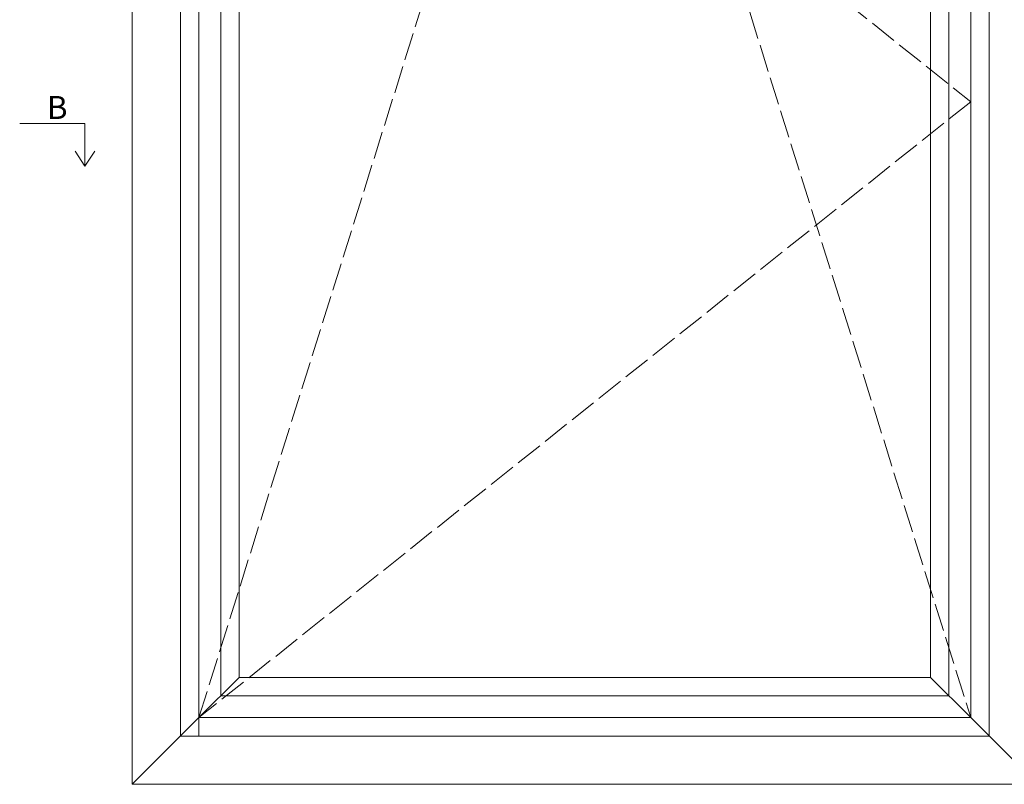
# Model space of a CAD drawing. Units: millimetres. Extents: x -3885 to 4269, y 605 to 1824.
# Drawn here: x -3885 to -3457, y 1157 to 1490 of the extents above; entities that cross this region are included whole.
import ezdxf

# ---------------------------------------------------------------- set-up
doc = ezdxf.new("R2010")
doc.units = ezdxf.units.MM
doc.linetypes.add('ACAD_ISO02W100', pattern=[15, 12, -3])
doc.styles.get("Standard").update_dxf_attribs({"font": 'txt.shx', "height": 5})

# ---------------------------------------------------------------- blocks, each defined once
blk = doc.blocks.new('A$Cb9b87cea')
at = {"lineweight": 9}
for q in [(0, 6.58), (8.52, 6.58)]:
    blk.add_line((4.26, 0), q, dxfattribs=at)
blk.add_lwpolyline([(32.65, 18.66), (4.26, 18.66), (4.26, 0)], dxfattribs=at)

msp = doc.modelspace()

# ---------------------------------------------------------------- linework, layer by layer
at = {"color": 8, "linetype": 'ACAD_ISO02W100', "lineweight": 9}
for p, q in [((-3807.2449, 1186.0806), (-3639.2449, 1722.0806)), ((-3807.2449, 1722.0806), (-3471.2449, 1454.0806)), ((-3639.2449, 1722.0806), (-3471.2449, 1186.0806)), ((-3471.2449, 1454.0806), (-3807.2449, 1186.0806))]:
    msp.add_line(p, q, dxfattribs=at)
at = {"lineweight": 9}
for p, q in [((-3807.2449, 1186.0806), (-3789.7449, 1203.5806)), ((-3471.2449, 1186.0806), (-3488.7449, 1203.5806)), ((-3807.2449, 1186.0806), (-3836.2449, 1157.0806)), ((-3807.2449, 1186.0806), (-3807.2449, 1178.0806)), ((-3471.2449, 1186.0806), (-3442.2449, 1157.0806))]:
    msp.add_line(p, q, dxfattribs=at)
for points in [[(-3836.2449, 1751.0806), (-3442.2449, 1751.0806), (-3442.2449, 1157.0806), (-3836.2449, 1157.0806)], [(-3815.2449, 1730.0806), (-3463.2449, 1730.0806), (-3463.2449, 1178.0806), (-3815.2449, 1178.0806)], [(-3807.2449, 1722.0806), (-3471.2449, 1722.0806), (-3471.2449, 1186.0806), (-3807.2449, 1186.0806)], [(-3797.7449, 1712.5806), (-3480.7449, 1712.5806), (-3480.7449, 1195.5806), (-3797.7449, 1195.5806)], [(-3789.7449, 1704.5806), (-3488.7449, 1704.5806), (-3488.7449, 1203.5806), (-3789.7449, 1203.5806)]]:
    msp.add_lwpolyline(points, close=True, dxfattribs=at)

# ---------------------------------------------------------------- block references
at = {"lineweight": 9, "xscale": -1}
msp.add_blockref('A$Cb9b87cea', (-3852.5775, 1426.0026), dxfattribs=at)

# ---------------------------------------------------------------- texts
at = {"lineweight": 9, "insert": (-3873.3857, 1456.606), "char_height": 10, "attachment_point": 1}
msp.add_mtext('B', dxfattribs=at)

doc.saveas('drawing.dxf')
